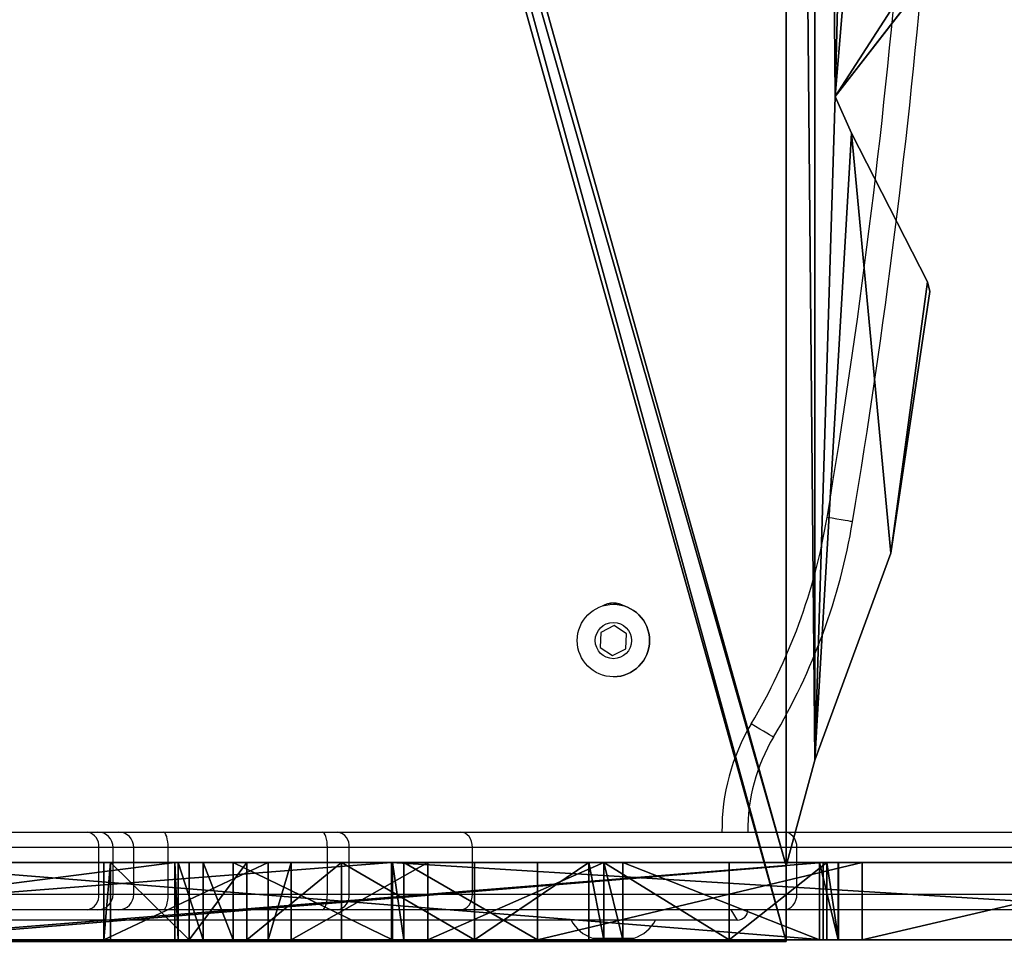
# Model space of a CAD drawing. Units: centimetres. Extents: x -349 to 301, y -287 to 288.
# Drawn here: x 116 to 135, y -33 to -15 of the extents above; entities that cross this region are included whole.
import ezdxf

# ---------------------------------------------------------------- set-up
doc = ezdxf.new("R2010")
doc.units = ezdxf.units.CM
doc.header["$LTSCALE"] = 2.54
doc.layers.get('0').update_dxf_attribs({"true_color": 0xff5454})
doc.layers.add('VP-EQ', color=7, linetype='Continuous', true_color=0x8a3492)

# ---------------------------------------------------------------- blocks, each defined once
blk = doc.blocks.new('Grupuj_5')
at = {"color": 0}
for p, q in [((0, 1.5, 81.018), (24.356, 1.5, 81.018)), ((0, 1.5, 81.018), (24.356, 1.5, 81.018)), ((15.26, 1.5, 34.771), (8.851, 1.5, 44.952)), ((15.26, 1.5, 34.771), (8.851, 1.5, 44.952)), ((21.532, 1.5, 26.377), (15.26, 1.5, 34.771)), ((21.532, 1.5, 26.377), (15.26, 1.5, 34.771)), ((15.715, 1.5, 46.372), (15.943, 1.5, 45.76)), ((15.715, 1.5, 46.372), (15.943, 1.5, 45.76)), ((15.943, 1.5, 45.76), (17.829, 1.5, 42.32)), ((15.943, 1.5, 45.76), (17.829, 1.5, 42.32)), ((34.61, 1.5, 61.295), (16.01, 1.5, 61.295)), ((16.01, 1.5, 62.895), (34.61, 1.5, 62.895)), ((16.01, 1.5, 61.295), (16.01, 1.5, 62.895)), ((16.01, 1.5, 62.895), (34.61, 1.5, 62.895)), ((34.61, 1.5, 61.295), (16.01, 1.5, 61.295)), ((16.01, 1.5, 61.295), (16.01, 1.5, 62.895)), ((16.081, 1.5, 47.12), (19.882, 1.5, 47.991)), ((16.081, 1.5, 47.12), (19.882, 1.5, 47.991)), ((17.829, 1.5, 42.32), (20.255, 1.5, 38.21)), ((17.829, 1.5, 42.32), (20.255, 1.5, 38.21)), ((20.255, 1.5, 38.21), (23.652, 1.5, 32.976)), ((20.255, 1.5, 38.21), (23.652, 1.5, 32.976)), ((20.542, 1.5, 47.765), (22.75, 1.5, 43.788)), ((20.542, 1.5, 47.765), (22.75, 1.5, 43.788)), ((21.532, 1.5, 26.377), (24.115, 1.5, 23.471)), ((21.532, 1.5, 26.377), (24.115, 1.5, 23.471)), ((22.75, 1.5, 43.788), (25.321, 1.5, 39.549)), ((22.75, 1.5, 43.788), (25.321, 1.5, 39.549)), ((23.652, 1.5, 32.976), (26.299, 1.5, 29.171)), ((23.652, 1.5, 32.976), (26.299, 1.5, 29.171)), ((24.115, 1.5, 23.471), (24.336, 1.5, 23.414)), ((24.115, 1.5, 23.471), (24.336, 1.5, 23.414)), ((24.336, 1.5, 23.414), (27.414, 1.5, 22.349)), ((24.336, 1.5, 23.414), (27.414, 1.5, 22.349)), ((24.356, 1.5, 81.018), (43.573, 1.5, 59.99)), ((24.356, 1.5, 81.018), (43.573, 1.5, 59.99)), ((25.321, 1.5, 39.549), (27.154, 1.5, 36.728)), ((25.321, 1.5, 39.549), (27.154, 1.5, 36.728)), ((26.299, 1.5, 29.171), (26.742, 1.5, 29.371)), ((26.299, 1.5, 29.171), (26.742, 1.5, 29.371)), ((26.742, 1.5, 29.371), (29.918, 1.5, 31.085)), ((26.742, 1.5, 29.371), (29.918, 1.5, 31.085)), ((27.154, 1.5, 36.728), (28.265, 1.5, 35.055)), ((27.154, 1.5, 36.728), (28.265, 1.5, 35.055)), ((27.998, 1.5, 22.132), (27.414, 1.5, 22.349)), ((27.998, 1.5, 22.132), (27.414, 1.5, 22.349)), ((27.998, 1.5, 22.132), (28.478, 1.5, 18.568)), ((27.998, 1.5, 22.132), (28.478, 1.5, 18.568)), ((28.265, 1.5, 35.055), (29.787, 1.5, 31.533)), ((28.265, 1.5, 35.055), (29.787, 1.5, 31.533)), ((28.546, 1.5, 18.213), (28.478, 1.5, 18.568)), ((28.546, 1.5, 18.213), (28.478, 1.5, 18.568)), ((40.194, 1.5, 6.382), (28.546, 1.5, 18.213)), ((40.194, 1.5, 6.382), (28.546, 1.5, 18.213)), ((29.918, 1.5, 31.085), (29.787, 1.5, 31.533)), ((29.918, 1.5, 31.085), (29.787, 1.5, 31.533)), ((0, 0, 81.018), (24.356, 0, 81.018)), ((0, 0, 81.018), (24.356, 0, 81.018)), ((15.26, 0, 34.771), (8.851, 0, 44.952)), ((15.26, 0, 34.771), (8.851, 0, 44.952)), ((21.532, 0, 26.377), (15.26, 0, 34.771)), ((21.532, 0, 26.377), (15.26, 0, 34.771)), ((15.715, 0, 46.372), (15.943, 0, 45.76)), ((15.715, 0, 46.372), (15.943, 0, 45.76)), ((15.943, 0, 45.76), (17.829, 0, 42.32)), ((15.943, 0, 45.76), (17.829, 0, 42.32)), ((16.01, 0, 62.895), (34.61, 0, 62.895)), ((34.61, 0, 61.295), (16.01, 0, 61.295)), ((16.01, 0, 61.295), (16.01, 0, 62.895)), ((16.01, 0, 62.895), (34.61, 0, 62.895)), ((34.61, 0, 61.295), (16.01, 0, 61.295)), ((16.01, 0, 61.295), (16.01, 0, 62.895)), ((16.081, 0, 47.12), (19.882, 0, 47.991)), ((16.081, 0, 47.12), (19.882, 0, 47.991)), ((17.829, 0, 42.32), (20.255, 0, 38.21)), ((17.829, 0, 42.32), (20.255, 0, 38.21)), ((20.255, 0, 38.21), (23.652, 0, 32.976)), ((20.255, 0, 38.21), (23.652, 0, 32.976)), ((20.542, 0, 47.765), (22.75, 0, 43.788)), ((20.542, 0, 47.765), (22.75, 0, 43.788)), ((21.532, 0, 26.377), (24.115, 0, 23.471)), ((21.532, 0, 26.377), (24.115, 0, 23.471)), ((22.75, 0, 43.788), (25.321, 0, 39.549)), ((22.75, 0, 43.788), (25.321, 0, 39.549)), ((23.652, 0, 32.976), (26.299, 0, 29.171)), ((23.652, 0, 32.976), (26.299, 0, 29.171)), ((24.115, 0, 23.471), (24.336, 0, 23.414)), ((24.115, 0, 23.471), (24.336, 0, 23.414)), ((24.336, 0, 23.414), (27.414, 0, 22.349)), ((24.336, 0, 23.414), (27.414, 0, 22.349)), ((24.356, 0, 81.018), (43.573, 0, 59.99)), ((24.356, 0, 81.018), (43.573, 0, 59.99)), ((25.321, 0, 39.549), (27.154, 0, 36.728)), ((25.321, 0, 39.549), (27.154, 0, 36.728)), ((26.299, 0, 29.171), (26.742, 0, 29.371)), ((26.299, 0, 29.171), (26.742, 0, 29.371)), ((26.742, 0, 29.371), (29.918, 0, 31.085)), ((26.742, 0, 29.371), (29.918, 0, 31.085)), ((27.154, 0, 36.728), (28.265, 0, 35.055)), ((27.154, 0, 36.728), (28.265, 0, 35.055)), ((27.998, 0, 22.132), (27.414, 0, 22.349)), ((27.998, 0, 22.132), (27.414, 0, 22.349)), ((27.998, 0, 22.132), (28.478, 0, 18.568)), ((27.998, 0, 22.132), (28.478, 0, 18.568)), ((28.265, 0, 35.055), (29.787, 0, 31.533)), ((28.265, 0, 35.055), (29.787, 0, 31.533)), ((28.546, 0, 18.213), (28.478, 0, 18.568)), ((28.546, 0, 18.213), (28.478, 0, 18.568)), ((40.194, 0, 6.382), (28.546, 0, 18.213)), ((40.194, 0, 6.382), (28.546, 0, 18.213)), ((29.918, 0, 31.085), (29.787, 0, 31.533)), ((29.918, 0, 31.085), (29.787, 0, 31.533))]:
    blk.add_line(p, q, dxfattribs=at)
at = {"color": 18, "true_color": 0x010101}
for p, q in [((15.26, 0, 34.771), (15.26, 1.5, 34.771)), ((15.26, 0, 34.771), (15.26, 1.5, 34.771)), ((15.715, 0, 46.372), (15.715, 1.5, 46.372)), ((15.715, 0, 46.372), (15.715, 1.5, 46.372)), ((15.72, 0, 46.833), (15.72, 1.5, 46.833)), ((15.72, 0, 46.833), (15.72, 1.5, 46.833)), ((15.943, 0, 45.76), (15.943, 1.5, 45.76)), ((15.943, 0, 45.76), (15.943, 1.5, 45.76)), ((16.01, 0, 62.895), (16.01, 1.5, 62.895)), ((16.01, 0, 61.295), (16.01, 1.5, 61.295)), ((16.01, 0, 61.295), (16.01, 1.5, 61.295)), ((16.01, 0, 62.895), (16.01, 1.5, 62.895)), ((16.081, 0, 47.12), (16.081, 1.5, 47.12)), ((16.081, 0, 47.12), (16.081, 1.5, 47.12)), ((17.829, 0, 42.32), (17.829, 1.5, 42.32)), ((17.829, 0, 42.32), (17.829, 1.5, 42.32)), ((19.882, 0, 47.991), (19.882, 1.5, 47.991)), ((19.882, 0, 47.991), (19.882, 1.5, 47.991)), ((20.255, 0, 48.005), (20.255, 1.5, 48.005)), ((20.255, 0, 38.21), (20.255, 1.5, 38.21)), ((20.255, 0, 48.005), (20.255, 1.5, 48.005)), ((20.255, 0, 38.21), (20.255, 1.5, 38.21)), ((20.542, 0, 47.765), (20.542, 1.5, 47.765)), ((20.542, 0, 47.765), (20.542, 1.5, 47.765)), ((21.532, 0, 26.377), (21.532, 1.5, 26.377)), ((21.532, 0, 26.377), (21.532, 1.5, 26.377)), ((22.75, 0, 43.788), (22.75, 1.5, 43.788)), ((22.75, 0, 43.788), (22.75, 1.5, 43.788)), ((23.652, 0, 32.976), (23.652, 1.5, 32.976)), ((23.652, 0, 32.976), (23.652, 1.5, 32.976)), ((24.115, 0, 23.471), (24.115, 1.5, 23.471)), ((24.115, 0, 23.471), (24.115, 1.5, 23.471)), ((24.336, 0, 23.414), (24.336, 1.5, 23.414)), ((24.336, 0, 23.414), (24.336, 1.5, 23.414)), ((24.356, 0, 81.018), (24.356, 1.5, 81.018)), ((24.356, 0, 81.018), (24.356, 1.5, 81.018)), ((25.321, 0, 39.549), (25.321, 1.5, 39.549)), ((25.321, 0, 39.549), (25.321, 1.5, 39.549)), ((26.299, 0, 29.171), (26.299, 1.5, 29.171)), ((26.299, 0, 29.171), (26.299, 1.5, 29.171)), ((26.742, 0, 29.371), (26.742, 1.5, 29.371)), ((26.742, 0, 29.371), (26.742, 1.5, 29.371)), ((27.154, 0, 36.728), (27.154, 1.5, 36.728)), ((27.154, 0, 36.728), (27.154, 1.5, 36.728)), ((27.414, 0, 22.349), (27.414, 1.5, 22.349)), ((27.414, 0, 22.349), (27.414, 1.5, 22.349)), ((27.998, 0, 22.132), (27.998, 1.5, 22.132)), ((27.998, 0, 22.132), (27.998, 1.5, 22.132)), ((28.265, 0, 35.055), (28.265, 1.5, 35.055)), ((28.265, 0, 35.055), (28.265, 1.5, 35.055)), ((28.478, 0, 18.568), (28.478, 1.5, 18.568)), ((28.478, 0, 18.568), (28.478, 1.5, 18.568)), ((28.546, 0, 18.213), (28.546, 1.5, 18.213)), ((28.546, 0, 18.213), (28.546, 1.5, 18.213)), ((29.787, 0, 31.533), (29.787, 1.5, 31.533)), ((29.787, 0, 31.533), (29.787, 1.5, 31.533)), ((29.918, 0, 31.085), (29.918, 1.5, 31.085)), ((29.918, 0, 31.085), (29.918, 1.5, 31.085))]:
    blk.add_line(p, q, dxfattribs=at)
at = {"color": 0, "extrusion": (-9.59866e-33, -1, -2.20118e-33)}
for centre in [(16.201, 46.598, -1.5), (16.201, 46.598)]:
    blk.add_arc(centre, 0.535, 102.9158, 204.9421, dxfattribs=at)
at = {"color": 18, "true_color": 0x010101, "extrusion": (-9.59866e-33, -1, -2.20118e-33)}
for centre in [(16.201, 46.598, -1.5), (16.201, 46.598, -1.5), (16.201, 46.598), (16.201, 46.598)]:
    blk.add_arc(centre, 0.535, 102.9158, 204.9421, dxfattribs=at)
at = {"color": 0, "extrusion": (4.2457e-16, 1, -9.96614e-16)}
blk.add_arc((-20.086, 47.512, 1.5), 0.521, 66.9254, 150.9518, dxfattribs=at)
at = {"color": 18, "true_color": 0x010101, "extrusion": (4.2457e-16, 1, -9.96614e-16)}
blk.add_arc((-20.086, 47.512, 1.5), 0.521, 66.9254, 150.9518, dxfattribs=at)
blk.add_arc((-20.086, 47.512, 1.5), 0.521, 66.9254, 150.9518, dxfattribs=at)
at = {"color": 18, "true_color": 0x010101, "extrusion": (8.55146e-33, 1, 3.64303e-33)}
blk.add_arc((-20.086, 47.512), 0.521, 66.9254, 150.9518, dxfattribs=at)
blk.add_arc((-20.086, 47.512), 0.521, 66.9254, 150.9518, dxfattribs=at)
at = {"color": 0, "extrusion": (8.55146e-33, 1, 3.64303e-33)}
blk.add_arc((-20.086, 47.512), 0.521, 66.9254, 150.9518, dxfattribs=at)
at = {"color": 0}
mesh = blk.add_polyface(dxfattribs=at)
corners = [(63.214, 1.5, 37.074), (62.86, 1.5, 36.928), (58.678, 1.5, 36.928), (38.11, 1.5, 22.493), (58.789, 1.5, 22.018), (39.082, 1.5, 21.407), (58.789, 1.5, 28.118), (24.336, 1.5, 23.414), (24.115, 1.5, 23.471), (21.532, 1.5, 26.377), (26.299, 1.5, 29.171), (15.26, 1.5, 34.771), (58.663, 1.5, 28.326), (23.652, 1.5, 32.976), (20.255, 1.5, 38.21), (8.851, 1.5, 44.952), (17.829, 1.5, 42.32), (15.943, 1.5, 45.76), (2.856, 1.5, 56.541), (15.715, 1.5, 46.372), (15.72, 1.5, 46.833), (16.081, 1.5, 47.12), (19.882, 1.5, 47.991), (20.255, 1.5, 48.005), (54.675, 1.5, 50.092), (45.513, 1.5, 53.277), (45.365, 1.5, 53.776), (43.573, 1.5, 59.99), (2.757, 1.5, 56.842), (16.01, 1.5, 61.295), (1.512, 1.5, 64.584), (16.01, 1.5, 62.895), (34.61, 1.5, 62.895), (24.356, 1.5, 81.018), (34.61, 1.5, 61.295), (0, 1.5, 81.018), (57.114, 1.5, 31.032), (26.742, 1.5, 29.371), (29.918, 1.5, 31.085), (57.114, 1.5, 31.432), (29.787, 1.5, 31.533), (57.061, 1.5, 35.332), (28.265, 1.5, 35.055), (27.154, 1.5, 36.728), (57.182, 1.5, 35.821), (57.525, 1.5, 36.19), (25.321, 1.5, 39.549), (63.36, 1.5, 37.428), (63.36, 1.5, 40.992), (36.01, 1.5, 41.645), (22.75, 1.5, 43.788), (63.304, 1.5, 41.22), (36.01, 1.5, 43.245), (54.61, 1.5, 43.245), (54.61, 1.5, 41.645), (62.966, 1.5, 42.681), (20.542, 1.5, 47.765), (28.546, 1.5, 18.213), (47.195, 1.5, 6.615), (40.194, 1.5, 6.382), (46.645, 1.5, 6.972), (44.006, 1.5, 9.343), (40.501, 1.5, 12.7), (36.981, 1.5, 16.31), (34.322, 1.5, 19.228), (28.478, 1.5, 18.568), (27.998, 1.5, 22.132), (33.265, 1.5, 20.779), (33.259, 1.5, 21.355), (33.674, 1.5, 21.754), (37.791, 1.5, 22.493), (27.414, 1.5, 22.349), (48.041, 1.5), (47.559, 1.5), (56.723, 1.5, 0.893), (57.084, 1.5, 1.002), (63.36, 1.5, 4.283), (50.353, 1.5, 8.729), (50.677, 1.5, 8.965), (63.36, 1.5, 22.018), (50.479, 1.5, 9.439), (48.798, 1.5, 11.744), (45.98, 1.5, 14.344), (43.814, 1.5, 16.45), (41.402, 1.5, 18.912)]
mesh.append_faces([[corners[k] for k in face] for face in [(33, 30, 35), (59, 72, 73)]], dxfattribs={"vtx0": -1, "color": 0})
mesh.append_faces([[corners[k] for k in face] for face in [(3, 4, 5), (4, 3, 6), (6, 10, 12), (10, 11, 13), (13, 11, 14), (14, 15, 16), (16, 15, 17), (17, 18, 19), (19, 18, 20), (20, 18, 21), (21, 18, 22), (22, 18, 23), (24, 18, 25), (25, 18, 26), (26, 18, 27), (29, 30, 31), (31, 30, 32), (27, 32, 33), (32, 27, 34), (34, 27, 29), (36, 38, 39), (39, 40, 41), (41, 43, 44), (44, 43, 45), (45, 43, 2), (0, 46, 47), (47, 46, 48), (48, 49, 51), (49, 50, 52), (52, 50, 53), (51, 54, 55), (54, 51, 49), (55, 53, 24), (57, 58, 59), (58, 57, 60), (60, 57, 61), (61, 57, 62), (62, 57, 63), (63, 57, 64), (64, 66, 67), (67, 66, 68), (68, 66, 69), (69, 66, 70), (70, 7, 3), (72, 59, 74), (74, 59, 75), (75, 59, 76), (76, 78, 79), (79, 5, 4)]], dxfattribs={"vtx0": -1, "vtx1": -1, "color": 0})
mesh.append_faces([[corners[k] for k in face] for face in [(6, 3, 7), (6, 9, 10), (23, 18, 24), (27, 28, 29), (33, 32, 30), (2, 46, 0), (48, 46, 49), (24, 53, 50), (76, 59, 58)]], dxfattribs={"vtx0": -1, "vtx1": -1, "vtx2": -1, "color": 0})
mesh.append_faces([[corners[k] for k in face] for face in [(6, 7, 8), (6, 8, 9), (10, 9, 11), (14, 11, 15), (17, 15, 18), (27, 18, 28), (29, 28, 30), (10, 36, 12), (36, 10, 37), (36, 37, 38), (39, 38, 40), (41, 40, 42), (41, 42, 43), (2, 43, 46), (49, 46, 50), (55, 54, 53), (24, 50, 56), (24, 56, 23), (64, 57, 65), (64, 65, 66), (70, 66, 71), (70, 71, 7), (76, 58, 77), (76, 77, 78), (79, 78, 80), (79, 80, 81), (79, 81, 82), (79, 82, 83), (79, 83, 84), (79, 84, 5)]], dxfattribs={"vtx0": -1, "vtx2": -1, "color": 0})
mesh.append_faces([[corners[k] for k in face] for face in [(0, 1, 2)]], dxfattribs={"vtx2": -1, "color": 0})
at = {"color": 18, "true_color": 0x010101}
mesh = blk.add_polyface(dxfattribs=at)
corners = [(0, 0, 81.018), (24.356, 1.5, 81.018), (0, 1.5, 81.018), (24.356, 0, 81.018)]
mesh.append_faces([[corners[k] for k in face] for face in [(0, 1, 2), (1, 0, 3)]], dxfattribs={"vtx0": -1, "color": 18})
mesh = blk.add_polyface(dxfattribs=at)
corners = [(8.851, 1.5, 44.952), (15.26, 0, 34.771), (8.851, 0, 44.952), (15.26, 1.5, 34.771)]
mesh.append_faces([[corners[k] for k in face] for face in [(0, 1, 2), (1, 0, 3)]], dxfattribs={"vtx0": -1, "color": 18})
mesh = blk.add_polyface(dxfattribs=at)
corners = [(15.26, 1.5, 34.771), (21.532, 0, 26.377), (15.26, 0, 34.771), (21.532, 1.5, 26.377)]
mesh.append_faces([[corners[k] for k in face] for face in [(0, 1, 2), (1, 0, 3)]], dxfattribs={"vtx0": -1, "color": 18})
mesh = blk.add_polyface(dxfattribs=at)
corners = [(15.943, 1.5, 45.76), (15.715, 0, 46.372), (15.943, 0, 45.76), (15.715, 1.5, 46.372)]
mesh.append_faces([[corners[k] for k in face] for face in [(0, 1, 2), (1, 0, 3)]], dxfattribs={"vtx0": -1, "color": 18})
mesh = blk.add_polyface(dxfattribs=at)
corners = [(15.715, 1.5, 46.372), (15.72, 0, 46.833), (15.715, 0, 46.372), (15.72, 1.5, 46.833)]
mesh.append_faces([[corners[k] for k in face] for face in [(0, 1, 2), (1, 0, 3)]], dxfattribs={"vtx0": -1, "color": 18})
mesh = blk.add_polyface(dxfattribs=at)
corners = [(16.081, 1.5, 47.12), (15.72, 0, 46.833), (15.72, 1.5, 46.833), (16.081, 0, 47.12)]
mesh.append_faces([[corners[k] for k in face] for face in [(0, 1, 2), (1, 0, 3)]], dxfattribs={"vtx0": -1, "color": 18})
mesh = blk.add_polyface(dxfattribs=at)
corners = [(17.829, 0, 42.32), (15.943, 1.5, 45.76), (15.943, 0, 45.76), (17.829, 1.5, 42.32)]
mesh.append_faces([[corners[k] for k in face] for face in [(0, 1, 2), (1, 0, 3)]], dxfattribs={"vtx0": -1, "color": 18})
mesh = blk.add_polyface(dxfattribs=at)
corners = [(34.61, 1.5, 62.895), (16.01, 0, 62.895), (16.01, 1.5, 62.895), (34.61, 0, 62.895)]
mesh.append_faces([[corners[k] for k in face] for face in [(0, 1, 2), (1, 0, 3)]], dxfattribs={"vtx0": -1, "color": 18})
mesh = blk.add_polyface(dxfattribs=at)
corners = [(34.61, 0, 61.295), (16.01, 1.5, 61.295), (16.01, 0, 61.295), (34.61, 1.5, 61.295)]
mesh.append_faces([[corners[k] for k in face] for face in [(0, 1, 2), (1, 0, 3)]], dxfattribs={"vtx0": -1, "color": 18})
mesh = blk.add_polyface(dxfattribs=at)
corners = [(16.01, 1.5, 61.295), (16.01, 0, 62.895), (16.01, 0, 61.295), (16.01, 1.5, 62.895)]
mesh.append_faces([[corners[k] for k in face] for face in [(0, 1, 2), (1, 0, 3)]], dxfattribs={"vtx0": -1, "color": 18})
mesh = blk.add_polyface(dxfattribs=at)
corners = [(19.882, 1.5, 47.991), (16.081, 0, 47.12), (16.081, 1.5, 47.12), (19.882, 0, 47.991)]
mesh.append_faces([[corners[k] for k in face] for face in [(0, 1, 2), (1, 0, 3)]], dxfattribs={"vtx0": -1, "color": 18})
mesh = blk.add_polyface(dxfattribs=at)
corners = [(20.255, 1.5, 38.21), (17.829, 0, 42.32), (20.255, 0, 38.21), (17.829, 1.5, 42.32)]
mesh.append_faces([[corners[k] for k in face] for face in [(0, 1, 2), (1, 0, 3)]], dxfattribs={"vtx0": -1, "color": 18})
mesh = blk.add_polyface(dxfattribs=at)
corners = [(20.255, 1.5, 48.005), (19.882, 0, 47.991), (19.882, 1.5, 47.991), (20.255, 0, 48.005)]
mesh.append_faces([[corners[k] for k in face] for face in [(0, 1, 2), (1, 0, 3)]], dxfattribs={"vtx0": -1, "color": 18})
mesh = blk.add_polyface(dxfattribs=at)
corners = [(20.542, 1.5, 47.765), (20.255, 0, 48.005), (20.255, 1.5, 48.005), (20.542, 0, 47.765)]
mesh.append_faces([[corners[k] for k in face] for face in [(0, 1, 2), (1, 0, 3)]], dxfattribs={"vtx0": -1, "color": 18})
mesh = blk.add_polyface(dxfattribs=at)
corners = [(23.652, 0, 32.976), (20.255, 1.5, 38.21), (20.255, 0, 38.21), (23.652, 1.5, 32.976)]
mesh.append_faces([[corners[k] for k in face] for face in [(0, 1, 2), (1, 0, 3)]], dxfattribs={"vtx0": -1, "color": 18})
mesh = blk.add_polyface(dxfattribs=at)
corners = [(20.542, 1.5, 47.765), (22.75, 0, 43.788), (20.542, 0, 47.765), (22.75, 1.5, 43.788)]
mesh.append_faces([[corners[k] for k in face] for face in [(0, 1, 2), (1, 0, 3)]], dxfattribs={"vtx0": -1, "color": 18})
mesh = blk.add_polyface(dxfattribs=at)
corners = [(21.532, 0, 26.377), (24.115, 1.5, 23.471), (24.115, 0, 23.471), (21.532, 1.5, 26.377)]
mesh.append_faces([[corners[k] for k in face] for face in [(0, 1, 2), (1, 0, 3)]], dxfattribs={"vtx0": -1, "color": 18})
mesh = blk.add_polyface(dxfattribs=at)
corners = [(22.75, 0, 43.788), (25.321, 1.5, 39.549), (25.321, 0, 39.549), (22.75, 1.5, 43.788)]
mesh.append_faces([[corners[k] for k in face] for face in [(0, 1, 2), (1, 0, 3)]], dxfattribs={"vtx0": -1, "color": 18})
mesh = blk.add_polyface(dxfattribs=at)
corners = [(26.299, 0, 29.171), (23.652, 1.5, 32.976), (23.652, 0, 32.976), (26.299, 1.5, 29.171)]
mesh.append_faces([[corners[k] for k in face] for face in [(0, 1, 2), (1, 0, 3)]], dxfattribs={"vtx0": -1, "color": 18})
mesh = blk.add_polyface(dxfattribs=at)
corners = [(24.336, 1.5, 23.414), (24.115, 0, 23.471), (24.115, 1.5, 23.471), (24.336, 0, 23.414)]
mesh.append_faces([[corners[k] for k in face] for face in [(0, 1, 2), (1, 0, 3)]], dxfattribs={"vtx0": -1, "color": 18})
mesh = blk.add_polyface(dxfattribs=at)
corners = [(27.414, 1.5, 22.349), (24.336, 0, 23.414), (24.336, 1.5, 23.414), (27.414, 0, 22.349)]
mesh.append_faces([[corners[k] for k in face] for face in [(0, 1, 2), (1, 0, 3)]], dxfattribs={"vtx0": -1, "color": 18})
mesh = blk.add_polyface(dxfattribs=at)
corners = [(43.573, 0, 59.99), (24.356, 1.5, 81.018), (24.356, 0, 81.018), (43.573, 1.5, 59.99)]
mesh.append_faces([[corners[k] for k in face] for face in [(0, 1, 2), (1, 0, 3)]], dxfattribs={"vtx0": -1, "color": 18})
mesh = blk.add_polyface(dxfattribs=at)
corners = [(25.321, 1.5, 39.549), (27.154, 0, 36.728), (25.321, 0, 39.549), (27.154, 1.5, 36.728)]
mesh.append_faces([[corners[k] for k in face] for face in [(0, 1, 2), (1, 0, 3)]], dxfattribs={"vtx0": -1, "color": 18})
mesh = blk.add_polyface(dxfattribs=at)
corners = [(26.742, 0, 29.371), (26.299, 1.5, 29.171), (26.299, 0, 29.171), (26.742, 1.5, 29.371)]
mesh.append_faces([[corners[k] for k in face] for face in [(0, 1, 2), (1, 0, 3)]], dxfattribs={"vtx0": -1, "color": 18})
mesh = blk.add_polyface(dxfattribs=at)
corners = [(29.918, 0, 31.085), (26.742, 1.5, 29.371), (26.742, 0, 29.371), (29.918, 1.5, 31.085)]
mesh.append_faces([[corners[k] for k in face] for face in [(0, 1, 2), (1, 0, 3)]], dxfattribs={"vtx0": -1, "color": 18})
mesh = blk.add_polyface(dxfattribs=at)
corners = [(27.154, 1.5, 36.728), (28.265, 0, 35.055), (27.154, 0, 36.728), (28.265, 1.5, 35.055)]
mesh.append_faces([[corners[k] for k in face] for face in [(0, 1, 2), (1, 0, 3)]], dxfattribs={"vtx0": -1, "color": 18})
mesh = blk.add_polyface(dxfattribs=at)
corners = [(27.998, 1.5, 22.132), (27.414, 0, 22.349), (27.414, 1.5, 22.349), (27.998, 0, 22.132)]
mesh.append_faces([[corners[k] for k in face] for face in [(0, 1, 2), (1, 0, 3)]], dxfattribs={"vtx0": -1, "color": 18})
mesh = blk.add_polyface(dxfattribs=at)
corners = [(27.998, 0, 22.132), (28.478, 1.5, 18.568), (28.478, 0, 18.568), (27.998, 1.5, 22.132)]
mesh.append_faces([[corners[k] for k in face] for face in [(0, 1, 2), (1, 0, 3)]], dxfattribs={"vtx0": -1, "color": 18})
mesh = blk.add_polyface(dxfattribs=at)
corners = [(28.265, 0, 35.055), (29.787, 1.5, 31.533), (29.787, 0, 31.533), (28.265, 1.5, 35.055)]
mesh.append_faces([[corners[k] for k in face] for face in [(0, 1, 2), (1, 0, 3)]], dxfattribs={"vtx0": -1, "color": 18})
mesh = blk.add_polyface(dxfattribs=at)
corners = [(28.478, 0, 18.568), (28.546, 1.5, 18.213), (28.546, 0, 18.213), (28.478, 1.5, 18.568)]
mesh.append_faces([[corners[k] for k in face] for face in [(0, 1, 2), (1, 0, 3)]], dxfattribs={"vtx0": -1, "color": 18})
mesh = blk.add_polyface(dxfattribs=at)
corners = [(28.546, 1.5, 18.213), (40.194, 0, 6.382), (28.546, 0, 18.213), (40.194, 1.5, 6.382)]
mesh.append_faces([[corners[k] for k in face] for face in [(0, 1, 2), (1, 0, 3)]], dxfattribs={"vtx0": -1, "color": 18})
mesh = blk.add_polyface(dxfattribs=at)
corners = [(29.787, 1.5, 31.533), (29.918, 0, 31.085), (29.787, 0, 31.533), (29.918, 1.5, 31.085)]
mesh.append_faces([[corners[k] for k in face] for face in [(0, 1, 2), (1, 0, 3)]], dxfattribs={"vtx0": -1, "color": 18})
at = {"color": 0}
mesh = blk.add_polyface(dxfattribs=at)
corners = [(63.214, 0, 37.074), (58.678, 0, 36.928), (62.86, 0, 36.928), (62.966, 0, 42.681), (54.61, 0, 41.645), (63.304, 0, 41.22), (54.61, 0, 43.245), (54.675, 0, 50.092), (36.01, 0, 43.245), (22.75, 0, 43.788), (20.542, 0, 47.765), (20.255, 0, 48.005), (43.573, 0, 59.99), (34.61, 0, 62.895), (34.61, 0, 61.295), (24.356, 0, 81.018), (16.01, 0, 62.895), (1.512, 0, 64.584), (0, 0, 81.018), (58.789, 0, 22.018), (38.11, 0, 22.493), (39.082, 0, 21.407), (58.789, 0, 28.118), (37.791, 0, 22.493), (24.336, 0, 23.414), (24.115, 0, 23.471), (21.532, 0, 26.377), (26.299, 0, 29.171), (15.26, 0, 34.771), (58.663, 0, 28.326), (23.652, 0, 32.976), (20.255, 0, 38.21), (8.851, 0, 44.952), (17.829, 0, 42.32), (15.943, 0, 45.76), (2.856, 0, 56.541), (15.715, 0, 46.372), (15.72, 0, 46.833), (16.081, 0, 47.12), (19.882, 0, 47.991), (45.513, 0, 53.277), (45.365, 0, 53.776), (2.757, 0, 56.842), (16.01, 0, 61.295), (57.114, 0, 31.032), (26.742, 0, 29.371), (29.918, 0, 31.085), (57.114, 0, 31.432), (29.787, 0, 31.533), (57.061, 0, 35.332), (28.265, 0, 35.055), (27.154, 0, 36.728), (57.182, 0, 35.821), (57.525, 0, 36.19), (25.321, 0, 39.549), (63.36, 0, 37.428), (63.36, 0, 40.992), (36.01, 0, 41.645), (47.195, 0, 6.615), (28.546, 0, 18.213), (40.194, 0, 6.382), (46.645, 0, 6.972), (44.006, 0, 9.343), (40.501, 0, 12.7), (36.981, 0, 16.31), (34.322, 0, 19.228), (28.478, 0, 18.568), (27.998, 0, 22.132), (33.265, 0, 20.779), (33.259, 0, 21.355), (33.674, 0, 21.754), (27.414, 0, 22.349), (56.723, 0, 0.893), (47.559, 0), (48.041, 0), (57.084, 0, 1.002), (63.36, 0, 4.283), (50.353, 0, 8.729), (50.677, 0, 8.965), (63.36, 0, 22.018), (50.479, 0, 9.439), (48.798, 0, 11.744), (45.98, 0, 14.344), (43.814, 0, 16.45), (41.402, 0, 18.912)]
mesh.append_faces([[corners[k] for k in face] for face in [(0, 1, 2), (17, 15, 18), (72, 73, 74)]], dxfattribs={"vtx0": -1, "color": 0})
mesh.append_faces([[corners[k] for k in face] for face in [(3, 4, 5), (4, 3, 6), (6, 7, 8), (9, 7, 10), (10, 7, 11), (13, 15, 16), (20, 22, 23), (24, 22, 25), (25, 22, 26), (26, 27, 28), (28, 31, 32), (32, 34, 35), (35, 12, 42), (42, 43, 17), (43, 12, 14), (44, 27, 29), (27, 44, 45), (45, 44, 46), (46, 47, 48), (48, 49, 50), (50, 49, 51), (51, 1, 54), (54, 57, 9), (57, 5, 4), (59, 65, 66), (66, 65, 67), (67, 23, 71), (71, 23, 24), (73, 72, 60), (58, 76, 77), (77, 76, 78), (78, 79, 80), (80, 79, 81), (81, 79, 82), (82, 79, 83), (83, 79, 84), (84, 79, 21)]], dxfattribs={"vtx0": -1, "vtx1": -1, "color": 0})
mesh.append_faces([[corners[k] for k in face] for face in [(8, 7, 9), (16, 15, 17), (23, 22, 24), (26, 22, 27), (35, 11, 7), (42, 12, 43), (54, 1, 0), (54, 56, 57), (60, 76, 58)]], dxfattribs={"vtx0": -1, "vtx1": -1, "vtx2": -1, "color": 0})
mesh.append_faces([[corners[k] for k in face] for face in [(6, 3, 7), (12, 13, 14), (13, 12, 15), (19, 20, 21), (20, 19, 22), (27, 22, 29), (28, 27, 30), (28, 30, 31), (32, 31, 33), (32, 33, 34), (35, 34, 36), (35, 36, 37), (35, 37, 38), (35, 38, 39), (35, 39, 11), (35, 7, 40), (35, 40, 41), (35, 41, 12), (17, 43, 16), (46, 44, 47), (48, 47, 49), (51, 49, 52), (51, 52, 53), (51, 53, 1), (54, 0, 55), (54, 55, 56), (57, 56, 5), (9, 57, 8), (58, 59, 60), (59, 58, 61), (59, 61, 62), (59, 62, 63), (59, 63, 64), (59, 64, 65), (67, 65, 68), (67, 68, 69), (67, 69, 70), (67, 70, 23), (60, 72, 75), (60, 75, 76), (78, 76, 79), (21, 79, 19)]], dxfattribs={"vtx0": -1, "vtx2": -1, "color": 0})
blk = doc.blocks.new('Komponent_4')
at = {"color": 8, "true_color": 0x6f7c7e, "extrusion": (0, 0, -1), "zscale": -1, "rotation": 360}
blk.add_blockref('Grupuj_5', (-63.36, 0, 0), dxfattribs=at)
blk = doc.blocks.new('Grupuj_19')
at = {"color": 0}
for p, q in [((0.342, 19.691, 1.5), (2.953, 16.322, 1.5)), ((0.342, 19.691, 0), (2.953, 16.322, 0)), ((0.342, 19.691, 0), (2.953, 16.322, 0)), ((0.342, 19.691, 1.5), (2.953, 16.322, 1.5)), ((2.953, 16.322, 1.5), (2.636, 15.613, 1.5)), ((2.953, 16.322, 0), (2.636, 15.613, 0)), ((2.953, 16.322, 1.5), (2.636, 15.613, 1.5)), ((2.953, 16.322, 0), (2.636, 15.613, 0)), ((1.171, 12.739, 1.5), (2.636, 15.613, 1.5)), ((1.171, 12.739, 0), (2.636, 15.613, 0)), ((1.171, 12.739, 1.5), (2.636, 15.613, 1.5)), ((1.171, 12.739, 0), (2.636, 15.613, 0)), ((1.171, 12.739, 1.5), (1.124, 12.555, 1.5)), ((1.171, 12.739, 0), (1.124, 12.555, 0)), ((1.171, 12.739, 1.5), (1.124, 12.555, 1.5)), ((1.171, 12.739, 0), (1.124, 12.555, 0)), ((1.124, 12.555, 1.5), (1.878, 7.501, 1.5)), ((1.124, 12.555, 0), (1.878, 7.501, 0)), ((1.124, 12.555, 1.5), (1.878, 7.501, 1.5)), ((1.124, 12.555, 0), (1.878, 7.501, 0)), ((1.878, 7.501, 1.5), (3.348, 3.498, 1.5)), ((1.878, 7.501, 0), (3.348, 3.498, 0)), ((1.878, 7.501, 1.5), (3.348, 3.498, 1.5)), ((1.878, 7.501, 0), (3.348, 3.498, 0)), ((3.348, 3.498, 1.5), (3.899, 1.457, 1.5)), ((3.348, 3.498, 0), (3.899, 1.457, 0)), ((3.348, 3.498, 1.5), (3.899, 1.457, 1.5)), ((3.348, 3.498, 0), (3.899, 1.457, 0)), ((3.899, 1.457, 1.5), (3.899, 0, 1.5)), ((3.899, 1.457, 0), (3.899, 0, 0)), ((3.899, 1.457, 1.5), (3.899, 0, 1.5)), ((3.899, 1.457, 0), (3.899, 0, 0)), ((3.899, 0, 1.5), (21.699, 0, 1.5)), ((3.899, 0, 0), (21.699, 0, 0)), ((3.899, 0, 1.5), (21.699, 0, 1.5)), ((3.899, 0, 0), (21.699, 0, 0))]:
    blk.add_line(p, q, dxfattribs=at)
at = {"color": 28, "true_color": 0x301b02}
for p, q in [((2.953, 16.322, 1.5), (2.953, 16.322, 0)), ((2.953, 16.322, 1.5), (2.953, 16.322, 0)), ((2.636, 15.613, 1.5), (2.636, 15.613, 0)), ((2.636, 15.613, 1.5), (2.636, 15.613, 0)), ((1.171, 12.739, 1.5), (1.171, 12.739, 0)), ((1.171, 12.739, 1.5), (1.171, 12.739, 0)), ((1.124, 12.555, 1.5), (1.124, 12.555, 0)), ((1.124, 12.555, 1.5), (1.124, 12.555, 0)), ((1.878, 7.501, 1.5), (1.878, 7.501, 0)), ((1.878, 7.501, 1.5), (1.878, 7.501, 0)), ((3.348, 3.498, 1.5), (3.348, 3.498, 0)), ((3.348, 3.498, 1.5), (3.348, 3.498, 0)), ((3.899, 1.457, 1.5), (3.899, 1.457, 0)), ((3.899, 1.457, 1.5), (3.899, 1.457, 0)), ((3.899, 0, 1.5), (3.899, 0, 0)), ((3.899, 0, 1.5), (3.899, 0, 0))]:
    blk.add_line(p, q, dxfattribs=at)
at = {"color": 0}
mesh = blk.add_polyface(dxfattribs=at)
corners = [(25.599, 29.994, 1.5), (25.257, 44.636, 1.5), (25.13, 18.726, 1.5), (25.599, 35.005, 1.5), (21.699, 0, 1.5), (3.899, 1.457, 1.5), (3.899, 0, 1.5), (21.699, 63.543, 1.5), (21.699, 1.457, 1.5), (22.25, 61.501, 1.5), (23.724, 7.509, 1.5), (22.809, 48.831, 1.5), (23.008, 48.303, 1.5), (25.257, 45.301, 1.5), (23.722, 57.495, 1.5), (22.921, 49.385, 1.5), (24.485, 52.371, 1.5), (1.878, 7.501, 1.5), (1.171, 12.739, 1.5), (1.124, 12.555, 1.5), (2.636, 15.613, 1.5), (3.348, 3.498, 1.5), (2.953, 16.322, 1.5), (3.348, 61.501, 1.5), (3.899, 63.543, 1.5), (3.899, 65, 1.5), (21.699, 65, 1.5), (0.342, 20.364, 1.5), (0.342, 19.691, 1.5), (0.469, 46.274, 1.5), (1.875, 57.492, 1.5), (0, 35.006, 1.5), (0, 29.995, 1.5)]
mesh.append_faces([[corners[k] for k in face] for face in [(1, 0, 3), (4, 5, 6), (14, 15, 16), (17, 18, 19), (22, 27, 28), (27, 31, 32)]], dxfattribs={"vtx0": -1, "color": 0})
mesh.append_faces([[corners[k] for k in face] for face in [(0, 1, 2), (7, 8, 9), (11, 10, 12), (12, 10, 13), (13, 2, 1), (18, 17, 20), (20, 21, 22), (23, 21, 24), (24, 5, 25), (25, 5, 26), (26, 5, 7), (29, 22, 30), (30, 22, 23), (31, 27, 29)]], dxfattribs={"vtx0": -1, "vtx1": -1, "color": 0})
mesh.append_faces([[corners[k] for k in face] for face in [(5, 4, 7), (9, 10, 11), (22, 21, 23), (27, 22, 29)]], dxfattribs={"vtx0": -1, "vtx1": -1, "vtx2": -1, "color": 0})
mesh.append_faces([[corners[k] for k in face] for face in [(7, 4, 8), (9, 8, 10), (13, 10, 2), (11, 14, 9), (14, 11, 15), (20, 17, 21), (24, 21, 5)]], dxfattribs={"vtx0": -1, "vtx2": -1, "color": 0})
mesh = blk.add_polyface(dxfattribs=at)
corners = [(0.469, 46.274, 0), (0, 29.995), (0, 35.006), (0.342, 20.364, 0), (0.342, 19.691, 0), (2.953, 16.322, 0), (1.875, 57.492, 0), (3.348, 61.501, 0), (23.722, 57.495, 0), (22.809, 48.831, 0), (22.25, 61.501, 0), (22.921, 49.385, 0), (24.485, 52.371, 0), (21.699, 1.457, 0), (21.699, 63.543, 0), (23.724, 7.509, 0), (23.008, 48.303, 0), (25.257, 45.301, 0), (25.13, 18.726, 0), (25.257, 44.636, 0), (25.599, 29.994, 0), (25.599, 35.005, 0), (21.699, 65, 0), (3.899, 63.543, 0), (3.899, 65, 0), (3.899, 1.457, 0), (3.899, 0, 0), (21.699, 0, 0), (1.171, 12.739, 0), (1.878, 7.501, 0), (1.124, 12.555, 0), (2.636, 15.613, 0), (3.348, 3.498, 0)]
mesh.append_faces([[corners[k] for k in face] for face in [(0, 1, 2), (11, 8, 12), (20, 19, 21), (22, 23, 24), (28, 29, 30)]], dxfattribs={"vtx0": -1, "color": 0})
mesh.append_faces([[corners[k] for k in face] for face in [(1, 0, 3), (3, 0, 4), (4, 0, 5), (8, 9, 10), (9, 8, 11), (10, 13, 14), (13, 10, 15), (15, 17, 18), (18, 19, 20), (25, 22, 26), (26, 14, 27), (27, 14, 13), (29, 31, 32), (32, 23, 25)]], dxfattribs={"vtx0": -1, "vtx1": -1, "color": 0})
mesh.append_faces([[corners[k] for k in face] for face in [(15, 10, 9), (23, 22, 25), (32, 5, 7)]], dxfattribs={"vtx0": -1, "vtx1": -1, "vtx2": -1, "color": 0})
mesh.append_faces([[corners[k] for k in face] for face in [(5, 0, 6), (5, 6, 7), (15, 9, 16), (15, 16, 17), (18, 17, 19), (26, 22, 14), (29, 28, 31), (32, 31, 5), (32, 7, 23)]], dxfattribs={"vtx0": -1, "vtx2": -1, "color": 0})
at = {"color": 28, "true_color": 0x301b02}
mesh = blk.add_polyface(dxfattribs=at)
corners = [(2.953, 16.322, 1.5), (0.342, 19.691, 0), (2.953, 16.322, 0), (0.342, 19.691, 1.5)]
mesh.append_faces([[corners[k] for k in face] for face in [(0, 1, 2), (1, 0, 3)]], dxfattribs={"vtx0": -1, "color": 28})
mesh = blk.add_polyface(dxfattribs=at)
corners = [(2.636, 15.613, 1.5), (2.953, 16.322, 0), (2.636, 15.613, 0), (2.953, 16.322, 1.5)]
mesh.append_faces([[corners[k] for k in face] for face in [(0, 1, 2), (1, 0, 3)]], dxfattribs={"vtx0": -1, "color": 28})
mesh = blk.add_polyface(dxfattribs=at)
corners = [(1.171, 12.739, 1.5), (2.636, 15.613, 0), (1.171, 12.739, 0), (2.636, 15.613, 1.5)]
mesh.append_faces([[corners[k] for k in face] for face in [(0, 1, 2), (1, 0, 3)]], dxfattribs={"vtx0": -1, "color": 28})
mesh = blk.add_polyface(dxfattribs=at)
corners = [(1.124, 12.555, 1.5), (1.171, 12.739, 0), (1.124, 12.555, 0), (1.171, 12.739, 1.5)]
mesh.append_faces([[corners[k] for k in face] for face in [(0, 1, 2), (1, 0, 3)]], dxfattribs={"vtx0": -1, "color": 28})
mesh = blk.add_polyface(dxfattribs=at)
corners = [(1.124, 12.555, 1.5), (1.878, 7.501, 0), (1.878, 7.501, 1.5), (1.124, 12.555, 0)]
mesh.append_faces([[corners[k] for k in face] for face in [(0, 1, 2), (1, 0, 3)]], dxfattribs={"vtx0": -1, "color": 28})
mesh = blk.add_polyface(dxfattribs=at)
corners = [(1.878, 7.501, 1.5), (3.348, 3.498, 0), (3.348, 3.498, 1.5), (1.878, 7.501, 0)]
mesh.append_faces([[corners[k] for k in face] for face in [(0, 1, 2), (1, 0, 3)]], dxfattribs={"vtx0": -1, "color": 28})
mesh = blk.add_polyface(dxfattribs=at)
corners = [(3.348, 3.498, 1.5), (3.899, 1.457, 0), (3.899, 1.457, 1.5), (3.348, 3.498, 0)]
mesh.append_faces([[corners[k] for k in face] for face in [(0, 1, 2), (1, 0, 3)]], dxfattribs={"vtx0": -1, "color": 28})
mesh = blk.add_polyface(dxfattribs=at)
corners = [(3.899, 1.457, 1.5), (3.899, 0, 0), (3.899, 0, 1.5), (3.899, 1.457, 0)]
mesh.append_faces([[corners[k] for k in face] for face in [(0, 1, 2), (1, 0, 3)]], dxfattribs={"vtx0": -1, "color": 28})
mesh = blk.add_polyface(dxfattribs=at)
corners = [(21.699, 0, 0), (3.899, 0, 1.5), (3.899, 0, 0), (21.699, 0, 1.5)]
mesh.append_faces([[corners[k] for k in face] for face in [(0, 1, 2), (1, 0, 3)]], dxfattribs={"vtx0": -1, "color": 28})
blk = doc.blocks.new('Body_1')
at = {"color": 18, "true_color": 0x020202, "extrusion": (0, 0, -1), "zscale": -1, "rotation": 360}
blk.add_blockref('Grupuj_19', (224.678, -103.656, 29.273), dxfattribs=at)
blk = doc.blocks.new('Grupuj_26')
at = {"color": 0, "extrusion": (0, 0, -1), "zscale": -1}
for name, p in [('Body_1', (211.851, 103.656, -90.618)), ('Komponent_4', (-63.36, 0.026, 0))]:
    blk.add_blockref(name, p, dxfattribs=at)
blk = doc.blocks.new('schody_hdpe_LOW')
at = {"color": 0, "extrusion": (4.996e-16, 7.69269e-16, -1)}
blk.add_blockref('Grupuj_26', (-63.36, 0, -81.018), dxfattribs=at)
blk = doc.blocks.new('Grupuj_1')
at = {"color": 0}
blk.add_blockref('schody_hdpe_LOW', (230.551, 103.697, 0.157), dxfattribs=at)
blk = doc.blocks.new('wd1433')
at = {"color": 7, "linetype": 'Continuous', "lineweight": 25}
for p, q in [((1741.985, 888.608), (1741.727, 888.478)), ((1742.226, 888.45), (1741.985, 888.608)), ((1741.727, 888.478), (1741.711, 888.189)), ((1742.21, 888.162), (1742.226, 888.45)), ((1741.711, 888.189), (1741.953, 888.031)), ((1741.953, 888.031), (1742.21, 888.162)), ((1741.969, 887.62), (1741.969, 887.62)), ((1720.378, 884.62), (1731.808, 884.62)), ((1731.808, 884.62), (1732.003, 884.62)), ((1732.003, 884.62), (1732.402, 884.62)), ((1732.402, 884.62), (1733.266, 884.62)), ((1733.266, 884.62), (1736.344, 884.62)), ((1736.344, 884.62), (1736.638, 884.62)), ((1736.638, 884.62), (1739.014, 884.62)), ((1739.014, 884.62), (1745.27, 884.62)), ((1745.27, 884.62), (1751.666, 884.62)), ((1732.022, 884.32), (1720.584, 884.32)), ((1732.022, 883.42), (1732.022, 884.32)), ((1732.3, 884.32), (1732.022, 884.32)), ((1732.3, 883.42), (1732.3, 884.32)), ((1732.7, 884.32), (1732.3, 884.32)), ((1732.7, 883.42), (1732.7, 884.32)), ((1733.364, 884.32), (1732.7, 884.32)), ((1733.364, 883.42), (1733.364, 884.32)), ((1736.442, 884.32), (1733.364, 884.32)), ((1736.442, 883.42), (1736.442, 884.32)), ((1736.862, 884.32), (1736.442, 884.32)), ((1736.862, 883.42), (1736.862, 884.32)), ((1739.246, 884.32), (1736.862, 884.32)), ((1739.246, 883.42), (1739.246, 884.32)), ((1745.518, 884.32), (1739.246, 884.32)), ((1745.518, 883.42), (1745.518, 884.32)), ((1751.927, 884.32), (1745.518, 884.32)), ((1720.584, 883.42), (1732.022, 883.42)), ((1732.022, 883.42), (1732.3, 883.42)), ((1732.3, 883.42), (1732.7, 883.42)), ((1732.7, 883.42), (1733.364, 883.42)), ((1733.364, 883.42), (1736.442, 883.42)), ((1736.442, 883.42), (1736.862, 883.42)), ((1736.862, 883.42), (1739.246, 883.42)), ((1739.246, 883.42), (1745.518, 883.42)), ((1745.518, 883.42), (1751.927, 883.42)), ((1731.808, 883.12), (1720.378, 883.12)), ((1732.003, 883.12), (1731.808, 883.12)), ((1732.402, 883.12), (1732.003, 883.12)), ((1733.266, 883.12), (1732.402, 883.12)), ((1736.344, 883.12), (1733.266, 883.12)), ((1736.638, 883.12), (1736.344, 883.12)), ((1739.014, 883.12), (1736.638, 883.12)), ((1745.27, 883.12), (1739.014, 883.12)), ((1751.666, 883.12), (1745.27, 883.12)), ((1744.368, 882.92), (1726.568, 882.92)), ((1741.568, 882.57), (1742.368, 882.57))]:
    blk.add_line(p, q, dxfattribs=at)
at = {"color": 8, "linetype": 'Continuous', "lineweight": 25}
blk.add_line((1744.368, 882.92), (1744.248, 883.12), dxfattribs=at)
at = {"color": 7, "linetype": 'Continuous', "lineweight": 25, "flags": 128}
for points in [[(1746.592, 890.617), (1746.583, 890.618), (1746.555, 890.623), (1746.509, 890.631), (1746.448, 890.641), (1746.373, 890.653), (1746.288, 890.668), (1746.196, 890.683), (1746.099, 890.699)], [(1741.969, 889.045), (1741.837, 889.024), (1741.752, 888.985)], [(1745.063, 886.453), (1745.054, 886.458), (1745.03, 886.473), (1744.99, 886.496), (1744.937, 886.528), (1744.872, 886.567), (1744.798, 886.611), (1744.717, 886.659), (1744.633, 886.709)], [(1733.364, 884.32), (1733.362, 884.378), (1733.356, 884.434), (1733.347, 884.486), (1733.335, 884.532), (1733.32, 884.569), (1733.303, 884.597), (1733.285, 884.614), (1733.266, 884.62)], [(1736.442, 884.32), (1736.44, 884.378), (1736.434, 884.434), (1736.425, 884.486), (1736.413, 884.532), (1736.398, 884.569), (1736.381, 884.597), (1736.363, 884.614), (1736.344, 884.62)], [(1733.266, 883.12), (1733.285, 883.125), (1733.303, 883.143), (1733.32, 883.17), (1733.335, 883.208), (1733.347, 883.253), (1733.356, 883.305), (1733.362, 883.361), (1733.364, 883.42)], [(1736.344, 883.12), (1736.363, 883.125), (1736.381, 883.143), (1736.398, 883.17), (1736.413, 883.208), (1736.425, 883.253), (1736.434, 883.305), (1736.44, 883.361), (1736.442, 883.42)]]:
    blk.add_lwpolyline(points, dxfattribs=at)
at = {"color": 7, "linetype": 'Continuous', "lineweight": 25}
for radius in [0.7, 0.35]:
    blk.add_circle((1741.969, 888.32), radius, dxfattribs=at)
for centre, radius, start, end in [((1612.484, 913.12), 135.483, 350.47461, 0.00059), ((1612.484, 913.12), 135.983, 350.47461, 0.00059), ((1612.484, 913.12), 135.983, 350.47461, 0.00059), ((1734.758, 892.602), 11.5, 329.1742, 350.4746), ((1734.758, 892.602), 12, 329.1742, 350.4746), ((1734.758, 892.602), 12, 329.1742, 350.4746), ((1741.969, 888.62), 0.425, 59.3508, 120.6513), ((1741.969, 888.32), 0.7, 270, 90), ((1748.068, 884.66), 4, 149.1742, 180.6136), ((1748.068, 884.66), 3.5, 149.1742, 180.6559), ((1748.068, 884.66), 3.5, 149.1742, 180.6559), ((1731.756, 884.357), 0.268, 352.0814, 78.8686), ((1732.001, 884.321), 0.299, 359.7498, 89.7385), ((1732.401, 884.321), 0.299, 359.7498, 89.7385), ((1736.594, 884.353), 0.271, 352.9694, 80.5769), ((1731.756, 883.383), 0.268, 281.1314, 7.9186), ((1732.001, 883.418), 0.299, 270.2615, 0.2502), ((1732.401, 883.418), 0.299, 270.2615, 0.2502), ((1736.594, 883.387), 0.271, 279.4231, 7.0306), ((1744.368, 883.12), 0.2, 270, 0.0006), ((1744.368, 883.12), 0.2, 270, 0.0006), ((1741.792, 883.258), 0.723, 207.8547, 252), ((1742.145, 883.258), 0.723, 288, 332.1453)]:
    blk.add_arc(centre, radius, start, end, dxfattribs=at)
for centre, ratio, start_param, end_param in [((1739.014, 884.32), 0.775647, 4.712389, 6.283185), ((1745.27, 884.32), 0.824993, 4.712389, 6.283185), ((1739.014, 883.42), 0.775647, 3.141593, 4.712389), ((1745.27, 883.42), 0.824993, 3.141593, 4.712389)]:
    blk.add_ellipse(centre, major_axis=(0, 0.3), ratio=ratio, start_param=start_param, end_param=end_param, dxfattribs=at)
blk = doc.blocks.new('WD1433 2d')
at = {"layer": 'VP-EQ'}
blk.add_blockref('wd1433', (0, 0), dxfattribs=at)

msp = doc.modelspace()

# ---------------------------------------------------------------- block references
at = {"color": 0}
msp.add_blockref('Grupuj_1', (-146.454, -136.349), dxfattribs=at)
at = {"layer": 'VP-EQ', "color": 0}
msp.add_blockref('WD1433 2d', (-1614.58, -915.161), dxfattribs=at)

doc.saveas('drawing.dxf')
